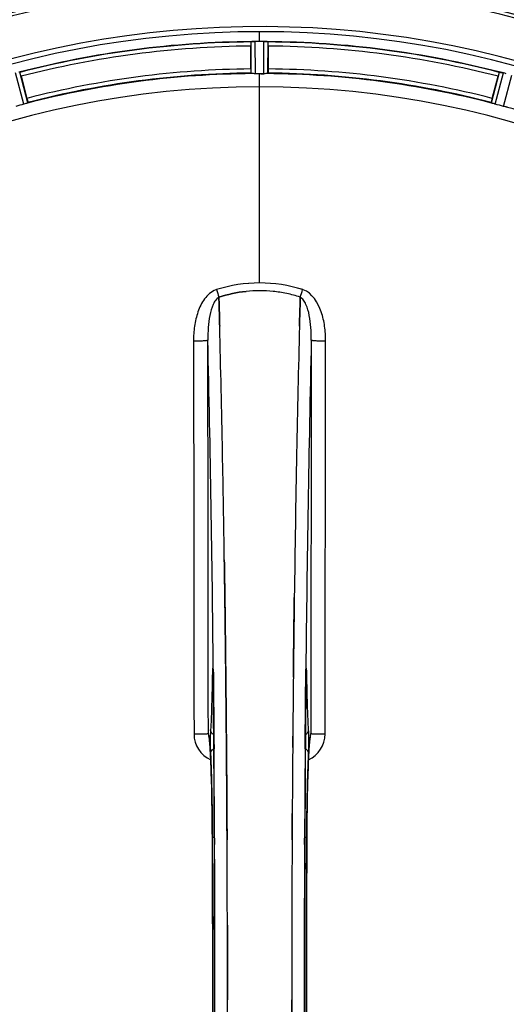
# Model space of a CAD drawing. Units: millimetres. Extents: x -1849 to 3043, y -508 to 2602.
# Drawn here: x 317 to 435, y 189 to 428 of the extents above; entities that cross this region are included whole.
import ezdxf

# ---------------------------------------------------------------- set-up
doc = ezdxf.new("R2010")
doc.units = ezdxf.units.MM
doc.header["$LTSCALE"] = 46.255
doc.layers.get('0').update_dxf_attribs({"linetype": 'CONTINUOUS'})
doc.layers.add('BEZUGSACHSEN', color=7, linetype='CONTINUOUS')
doc.layers.add('RUNDUNGEN', color=7, linetype='CONTINUOUS')

msp = doc.modelspace()

# ---------------------------------------------------------------- linework, layer by layer
at = {"color": 9, "linetype": 'Continuous'}
for p, q in [((374.931, 423.084), (374.931, 425.41)), ((373.918, 415.246), (373.88, 423.082)), ((375.943, 415.246), (375.981, 423.082)), ((372.918, 415.303), (372.881, 423.007)), ((317.718, 407.847), (315.726, 415.426)), ((318.669, 408.161), (316.711, 415.612)), ((374.931, 412.05), (374.931, 415.248)), ((431.192, 408.161), (433.15, 415.612)), ((432.144, 407.847), (434.135, 415.426)), ((434.1, 407.323), (436.164, 414.882)), ((374.931, 364.457), (374.931, 412.042)), ((363.7, 270.725), (363.704, 270.407)), ((363.704, 270.407), (363.711, 269.707)), ((386.15, 269.707), (386.158, 270.407)), ((386.158, 270.407), (386.161, 270.712)), ((363.455, 268.926), (363.447, 268.436)), ((363.669, 268.442), (363.668, 268.429)), ((363.711, 269.707), (363.723, 268.469)), ((386.138, 268.469), (386.15, 269.707)), ((386.192, 268.442), (386.193, 268.429)), ((386.414, 268.436), (386.407, 268.926)), ((363.853, 254.07), (363.858, 253.523)), ((363.858, 253.523), (363.874, 251.385)), ((385.987, 251.385), (386.003, 253.502)), ((386.003, 253.502), (386.007, 253.963)), ((363.464, 229.716), (363.466, 229.734)), ((364.011, 229.726), (364.018, 228.167)), ((385.843, 228.159), (385.851, 229.726)), ((386.395, 229.734), (386.397, 229.716))]:
    msp.add_line(p, q, dxfattribs=at)
at = {"color": 7, "linetype": 'Continuous'}
for p, q in [((374.23, 423.083), (373.88, 423.082)), ((374.58, 423.084), (374.23, 423.083)), ((375.981, 423.082), (375.631, 423.083)), ((372.816, 416.403), (372.816, 421.961)), ((376.943, 415.303), (376.981, 423.007)), ((377.046, 421.961), (377.046, 416.403)), ((317.044, 414.619), (318.483, 409.25)), ((375.268, 415.248), (375.606, 415.247)), ((375.606, 415.247), (375.943, 415.246)), ((431.378, 409.25), (432.817, 414.619)), ((365.068, 360.911), (365.065, 361.008)), ((365.065, 361.008), (365.068, 360.911)), ((365.111, 359.303), (365.068, 360.911)), ((365.068, 360.911), (365.111, 359.303)), ((384.794, 360.921), (384.75, 359.303)), ((384.75, 359.303), (384.794, 360.921)), ((384.796, 361.008), (384.794, 360.921)), ((384.794, 360.921), (384.796, 361.008)), ((365.153, 357.722), (365.111, 359.303)), ((365.111, 359.303), (365.153, 357.722)), ((384.75, 359.303), (384.708, 357.722)), ((384.708, 357.721), (384.75, 359.303)), ((366.39, 296.235), (366.375, 297.248)), ((366.375, 297.247), (366.39, 296.234)), ((366.604, 280.23), (366.605, 280.146)), ((366.605, 280.146), (366.604, 280.229)), ((383.258, 280.231), (383.262, 280.593)), ((383.259, 280.337), (383.258, 280.228)), ((366.733, 268.763), (366.728, 269.204)), ((366.728, 269.204), (366.733, 268.763)), ((366.873, 253.847), (366.868, 254.454)), ((366.868, 254.453), (366.873, 253.846)), ((366.89, 251.707), (366.873, 253.847)), ((366.873, 253.846), (366.89, 251.707)), ((387.162, 253.92), (387.172, 253.975)), ((367.01, 234.166), (367.001, 235.715)), ((367.002, 235.715), (367.011, 234.166)), ((382.86, 235.715), (382.851, 234.166)), ((382.851, 234.166), (382.86, 235.715)), ((367.134, 190.318), (367.134, 190.413)), ((382.727, 190.508), (382.727, 190.413))]:
    msp.add_line(p, q, dxfattribs=at)
at = {"color": 6, "linetype": 'Continuous'}
for points in [[(363.597, 270.686), (363.598, 270.683), (363.601, 270.655), (363.605, 270.602)], [(363.605, 270.602), (363.61, 270.531), (363.616, 270.442), (363.622, 270.336), (363.627, 270.213), (363.633, 270.072), (363.639, 269.915), (363.644, 269.742), (363.649, 269.554), (363.654, 269.351), (363.658, 269.133), (363.662, 268.902), (363.666, 268.658), (363.668, 268.429)], [(386.255, 270.59), (386.26, 270.643), (386.263, 270.673)], [(363.464, 229.716), (363.517, 217.437), (363.553, 203.965), (363.565, 190.46), (363.553, 176.955), (363.518, 163.483)]]:
    msp.add_lwpolyline(points, dxfattribs=at)
at = {"color": 7, "linetype": 'Continuous'}
for points in [[(386.193, 268.429), (386.197, 268.796), (386.201, 269.017), (386.205, 269.227), (386.209, 269.424), (386.213, 269.609), (386.218, 269.78), (386.223, 269.938), (386.228, 270.084), (386.234, 270.215), (386.239, 270.332), (386.245, 270.434), (386.25, 270.52), (386.255, 270.59)], [(362.749, 253.807), (362.702, 253.947), (362.683, 254.015), (362.68, 254.026)], [(362.68, 254.026), (362.68, 254.025), (362.686, 253.993)], [(362.686, 253.993), (362.699, 253.923), (362.714, 253.821), (362.733, 253.689), (362.753, 253.53), (362.774, 253.344), (362.796, 253.133), (362.819, 252.897), (362.842, 252.635), (362.866, 252.349), (362.889, 252.039), (362.913, 251.704)], [(386.95, 251.739), (386.979, 252.138), (387.008, 252.499), (387.036, 252.824), (387.063, 253.111), (387.089, 253.361), (387.114, 253.573), (387.137, 253.748), (387.156, 253.881), (387.162, 253.92)], [(387.172, 253.975), (387.18, 254.021), (387.18, 254.02), (387.163, 253.958), (387.119, 253.825), (387.102, 253.783)], [(362.913, 251.704), (362.937, 251.345), (362.961, 250.963), (362.985, 250.557), (363.009, 250.127), (363.032, 249.674), (363.056, 249.197), (363.079, 248.696)], [(386.805, 249.192), (386.834, 249.775), (386.863, 250.322), (386.892, 250.831), (386.921, 251.303), (386.95, 251.739)], [(363.079, 248.696), (363.102, 248.172), (363.124, 247.623), (363.146, 247.051), (363.168, 246.454), (363.19, 245.834), (363.21, 245.189), (363.231, 244.521), (363.251, 243.828), (363.27, 243.112), (363.289, 242.371), (363.307, 241.607), (363.324, 240.82), (363.341, 240.009), (363.357, 239.175), (363.372, 238.318), (363.386, 237.439), (363.399, 236.538), (363.412, 235.616), (363.423, 234.673), (363.434, 233.709), (363.443, 232.726), (363.452, 231.723), (363.459, 230.703), (363.464, 229.716)], [(386.344, 217.437), (386.398, 229.901), (386.406, 231.169), (386.415, 232.412), (386.427, 233.629), (386.44, 234.818), (386.454, 235.978), (386.47, 237.107), (386.487, 238.203), (386.506, 239.267), (386.526, 240.296), (386.547, 241.289), (386.57, 242.247), (386.593, 243.169), (386.617, 244.053), (386.642, 244.901), (386.668, 245.71), (386.694, 246.482), (386.721, 247.216), (386.749, 247.912), (386.777, 248.571), (386.805, 249.192)], [(386.397, 151.11), (386.344, 163.483), (386.308, 176.955), (386.297, 190.46), (386.308, 203.965), (386.344, 217.437)]]:
    msp.add_lwpolyline(points, dxfattribs=at)
for centre, radius, start, end in [((374.931, 190.413), 247.056, 149.96611, 135.36703), ((374.931, 190.413), 236.237, 150.00859, 148.06822), ((374.931, 190.413), 235, 59.03841, 148.06311), ((373.328, 420.026), 3.022, 93.96292, 95.30279), ((373.91, 416.068), 7.014, 91.54128, 92.70065), ((373.912, 416.033), 7.049, 90.34197, 91.5511), ((374.931, 190.413), 232.671, 89.73881, 90.26119), ((374.931, 185.447), 237.637, 89.83116, 90.08442), ((375.921, 414.963), 8.119, 88.69325, 89.57573), ((375.948, 416.313), 6.769, 86.61977, 88.65782), ((377.38, 431.947), 8.928, 265.48442, 266.00918), ((374.931, 190.413), 232.558, 90.51703, 104.48989), ((397.531, 421.98), 24.715, 178.88554, 180.04368), ((374.931, 190.413), 232.558, 75.51011, 89.48297), ((352.331, 421.98), 24.715, 359.95632, 1.11446), ((290.422, 407.486), 27.561, 14.99829, 15.55276), ((374.931, 190.413), 225, 90.53437, 104.47267), ((374.931, 190.413), 224.835, 89.73949, 90.26051), ((374.931, 194.713), 220.535, 90.08767, 90.26302), ((374.931, 194.708), 220.541, 89.91233, 90.08767), ((374.931, 190.413), 225, 75.52733, 89.46563), ((459.439, 407.486), 27.561, 164.44724, 165.00171), ((432.314, 408.378), 7.279, 76.77859, 78.77006), ((432.154, 407.817), 7.862, 75.40862, 76.5814), ((432.387, 408.707), 6.942, 75.33758, 76.74562), ((372.61, 181.707), 241.681, 75.08583, 75.25184), ((374.931, 190.413), 221.635, 90, 269.97567), ((374.931, 190.413), 221.628, 90, 270), ((374.931, 190.413), 221.628, 270, 90), ((373.815, 194.575), 220.526, 104.73697, 105.26303), ((376.046, 194.575), 220.526, 74.73697, 75.26303), ((374.934, 331.014), 31.56, 90.00656, 95.95902), ((374.927, 331.171), 31.403, 89.99367, 95.9759), ((374.928, 331.048), 31.525, 84.02589, 89.99568), ((374.939, 331.259), 31.314, 84.00478, 90.0148), ((374.856, 330.436), 32.142, 78.05545, 84.01214), ((374.866, 330.497), 32.08, 78.04975, 84.01799), ((374.485, 328.826), 33.794, 72.23368, 78.0037), ((374.602, 329.275), 33.33, 72.18946, 78.04123), ((-4600.175, 228.042), 4967.022, 1.098323, 1.452649), ((-4349.809, 233.704), 4716.594, 1.087863, 1.460992), ((5150.874, 232.476), 4767.812, 178.539943, 178.909437), ((5341.809, 228.312), 4958.791, 178.548069, 178.903248), ((-5427.369, 212.089), 5794.37, 0.8420887, 1.0992612), ((-5511.689, 210.653), 5878.702, 0.8440136, 1.0974858), ((6428.664, 207.832), 6045.839, 178.9063475, 179.2391873), ((6244.242, 210.821), 5861.394, 178.9012147, 179.2444667), ((-7623.096, 190.413), 7987.146, 359.4402483, 0.5597519), ((7447.649, 195.038), 7064.905, 179.4020876, 179.5181367), ((7505.972, 194.495), 7123.23, 179.4026183, 179.5177128), ((8372.957, 190.413), 7987.146, 179.4402481, 180.5597517), ((383.888, 255.097), 3.477, 341.31496, 349.55936), ((383.908, 255.092), 3.456, 349.58283, 359.7774), ((7785.605, 192.232), 7402.873, 179.5396888, 179.6634581), ((7762.487, 192.43), 7379.755, 179.5397792, 179.6639406), ((-7309.428, 190.702), 7676.562, 0.1335156, 0.2877422), ((-7300.893, 190.776), 7668.026, 0.1331149, 0.2875138), ((8096.575, 190.544), 7713.848, 179.712475, 180.0002646), ((8222.082, 190.246), 7839.355, 179.7149037, 179.9987751), ((-7472.221, 190.581), 7839.355, 359.7149037, 359.9987751), ((-7346.714, 190.283), 7713.848, 359.712475, 0.0002646)]:
    msp.add_arc(centre, radius, start, end, dxfattribs=at)
at = {"color": 9, "linetype": 'Continuous'}
for centre, radius, start, end in [((374.931, 190.413), 246.237, 149.96919, 135.36703), ((374.931, 190.413), 232.635, 90.45016, 104.55628), ((374.931, 190.413), 232.635, 75.44372, 89.54984), ((374.931, 190.413), 231.557, 90.52333, 104.47667), ((374.931, 190.413), 231.557, 75.52333, 89.47667), ((374.931, 190.413), 226, 90.5362, 104.4638), ((374.931, 190.413), 226, 75.5362, 89.4638), ((374.931, 190.413), 224.863, 90.44096, 104.56541), ((374.931, 190.413), 224.863, 75.43459, 89.55904), ((374.931, 190.413), 224.863, 60.4369, 74.56064), ((365.712, 358.894), 4.144, 107.51748, 109.84352), ((545.918, 419.257), 190.002, 197.27003, 197.85273), ((182.069, 426.18), 212.946, 342.17866, 342.69858), ((384.14, 358.866), 4.172, 70.58468, 72.48468), ((-5322.956, 216.033), 5686.92, 0.551031, 1.355736), ((6509.638, 208.764), 6123.79, 178.6729662, 179.4203828), ((430.532, 267.936), 67.084, 178.61198, 179.15463), ((278.257, 267.608), 85.416, 0.5599, 1.0336), ((471.755, 267.606), 85.567, 178.97194, 179.4398), ((315.273, 267.857), 71.142, 0.86143, 1.38459), ((365.973, 255.015), 6.956, 180.10026, 245.39801), ((383.888, 255.015), 6.956, 294.60942, 359.89975), ((-7338.869, 192.135), 7702.971, 0.2796105, 0.4407167), ((8154.696, 191.72), 7768.938, 179.5599671, 179.7197052), ((-7327.942, 190.413), 7691.509, 359.7070906, 0.2929094), ((-7276.079, 190.413), 7639.655, 359.7047446, 0.2952554), ((8025.943, 190.413), 7639.658, 179.7047447, 180.2952552), ((8077.803, 190.413), 7691.509, 179.7070906, 180.2929094), ((-7691.603, 190.413), 8055.709, 359.7315324, 0.2685262), ((8441.464, 190.413), 8055.709, 179.7315324, 180.2685262)]:
    msp.add_arc(centre, radius, start, end, dxfattribs=at)
at = {"color": 7, "linetype": 'Continuous'}
for points, knots in [([(372.881, 423.007), (372.89, 423.021), (372.959, 423.019), (373.008, 423.032), (373.049, 423.035)], [0, 0, 0, 0, 0.2907048, 1, 1, 1, 1]), ([(373.103, 423.041), (373.137, 423.043), (373.295, 423.056), (373.454, 423.068), (373.579, 423.074)], [0, 0, 0, 0, 0.2124402, 1, 1, 1, 1]), ([(373.88, 423.082), (373.817, 423.081), (373.585, 423.077), (373.353, 423.061), (373.185, 423.046)], [0, 0, 0, 0, 0.2742023, 1, 1, 1, 1]), ([(375.991, 423.082), (376.054, 423.081), (376.283, 423.077), (376.511, 423.06), (376.677, 423.047)], [0, 0, 0, 0, 0.2725748, 1, 1, 1, 1]), ([(376.676, 423.046), (376.651, 423.048), (376.542, 423.057), (376.432, 423.065), (376.347, 423.07)], [0, 0, 0, 0, 0.2249583, 1, 1, 1, 1]), ([(376.742, 423.041), (376.799, 423.037), (376.869, 423.019), (376.968, 423.026), (376.981, 423.007)], [0, 0, 0, 0, 0.7129854, 1, 1, 1, 1]), ([(372.816, 416.403), (372.816, 416.276), (372.818, 416.041), (372.822, 415.761), (372.831, 415.585), (372.834, 415.487), (372.845, 415.443), (372.844, 415.404), (372.851, 415.404)], [0, 0, 0, 0, 0.381637, 0.7061671, 0.8303182, 0.922474, 0.9795357, 1, 1, 1, 1]), ([(377.046, 416.403), (377.046, 416.276), (377.044, 416.041), (377.039, 415.761), (377.03, 415.585), (377.027, 415.487), (377.017, 415.443), (377.018, 415.404), (377.011, 415.404)], [0, 0, 0, 0, 0.381637, 0.7061671, 0.8303182, 0.922474, 0.9795356, 1, 1, 1, 1]), ([(373.223, 415.269), (373.15, 415.272), (373.052, 415.272), (372.956, 415.291), (372.923, 415.296), (372.918, 415.303)], [0, 0, 0, 0, 0.713203, 0.9121706, 1, 1, 1, 1]), ([(373.918, 415.246), (373.854, 415.246), (373.622, 415.246), (373.391, 415.262), (373.223, 415.269)], [0, 0, 0, 0, 0.2755568, 1, 1, 1, 1]), ([(376.638, 415.269), (376.588, 415.267), (376.357, 415.25), (376.125, 415.245), (375.943, 415.246)], [0, 0, 0, 0, 0.2150366, 1, 1, 1, 1]), ([(376.943, 415.303), (376.938, 415.296), (376.905, 415.291), (376.809, 415.272), (376.711, 415.272), (376.638, 415.269)], [0, 0, 0, 0, 0.0878294, 0.2867973, 1, 1, 1, 1]), ([(433.15, 415.612), (433.167, 415.627), (433.261, 415.597), (433.333, 415.594), (433.389, 415.583)], [0, 0, 0, 0, 0.288118, 1, 1, 1, 1]), ([(433.399, 415.581), (433.423, 415.576), (433.534, 415.555), (433.645, 415.535), (433.732, 415.518)], [0, 0, 0, 0, 0.2177552, 1, 1, 1, 1]), ([(433.979, 415.465), (433.931, 415.476), (433.757, 415.515), (433.582, 415.549), (433.455, 415.571)], [0, 0, 0, 0, 0.2754838, 1, 1, 1, 1]), ([(318.483, 409.25), (318.516, 409.127), (318.575, 408.9), (318.643, 408.628), (318.68, 408.455), (318.703, 408.36), (318.704, 408.315), (318.715, 408.277), (318.708, 408.276)], [0, 0, 0, 0, 0.381637, 0.7061671, 0.8303182, 0.922474, 0.9795357, 1, 1, 1, 1]), ([(431.378, 409.25), (431.345, 409.127), (431.286, 408.9), (431.218, 408.628), (431.181, 408.455), (431.159, 408.36), (431.158, 408.315), (431.147, 408.277), (431.153, 408.276)], [0, 0, 0, 0, 0.381637, 0.7061671, 0.8303182, 0.922474, 0.9795357, 1, 1, 1, 1]), ([(318.383, 408.049), (318.335, 408.034), (318.115, 407.964), (317.893, 407.893), (317.718, 407.847)], [0, 0, 0, 0, 0.2152334, 1, 1, 1, 1]), ([(318.669, 408.161), (318.666, 408.153), (318.634, 408.141), (318.546, 408.1), (318.453, 408.071), (318.383, 408.049)], [0, 0, 0, 0, 0.08689, 0.2859195, 1, 1, 1, 1]), ([(431.478, 408.049), (431.408, 408.071), (431.315, 408.1), (431.227, 408.141), (431.195, 408.153), (431.192, 408.161)], [0, 0, 0, 0, 0.7140806, 0.9131097, 1, 1, 1, 1]), ([(432.144, 407.847), (432.082, 407.863), (431.859, 407.926), (431.639, 407.999), (431.478, 408.049)], [0, 0, 0, 0, 0.2754134, 1, 1, 1, 1]), ([(434.777, 407.165), (434.728, 407.176), (434.501, 407.221), (434.275, 407.275), (434.1, 407.323)], [0, 0, 0, 0, 0.2150807, 1, 1, 1, 1]), ([(435.081, 407.119), (435.074, 407.113), (435.04, 407.118), (434.943, 407.125), (434.848, 407.149), (434.777, 407.165)], [0, 0, 0, 0, 0.0875233, 0.2865158, 1, 1, 1, 1]), ([(366.504, 288.11), (366.494, 288.791), (366.458, 291.499), (366.42, 294.207), (366.39, 296.235)], [0, 0, 0, 0, 0.251219, 1, 1, 1, 1]), ([(366.39, 296.234), (366.4, 295.56), (366.439, 292.852), (366.476, 290.144), (366.504, 288.111)], [0, 0, 0, 0, 0.2489074, 1, 1, 1, 1]), ([(366.504, 288.111), (366.512, 287.456), (366.547, 284.83), (366.58, 282.203), (366.604, 280.23)], [0, 0, 0, 0, 0.2490469, 1, 1, 1, 1]), ([(366.604, 280.229), (366.596, 280.889), (366.563, 283.516), (366.53, 286.143), (366.504, 288.11)], [0, 0, 0, 0, 0.2511565, 1, 1, 1, 1]), ([(383.358, 288.11), (383.349, 287.466), (383.315, 284.875), (383.283, 282.283), (383.259, 280.337)], [0, 0, 0, 0, 0.2488511, 1, 1, 1, 1]), ([(383.262, 280.593), (383.27, 281.222), (383.3, 283.728), (383.333, 286.233), (383.358, 288.11)], [0, 0, 0, 0, 0.2508986, 1, 1, 1, 1]), ([(366.728, 269.204), (366.722, 269.794), (366.697, 272.146), (366.671, 274.498), (366.651, 276.259)], [0, 0, 0, 0, 0.2508536, 1, 1, 1, 1]), ([(383.211, 276.26), (383.203, 275.638), (383.175, 273.139), (383.148, 270.639), (383.128, 268.763)], [0, 0, 0, 0, 0.2490791, 1, 1, 1, 1]), ([(366.868, 254.454), (366.862, 255.137), (366.839, 257.861), (366.814, 260.585), (366.794, 262.626)], [0, 0, 0, 0, 0.250741, 1, 1, 1, 1]), ([(366.973, 240.28), (366.967, 241.235), (366.942, 245.044), (366.913, 248.853), (366.89, 251.707)], [0, 0, 0, 0, 0.2507287, 1, 1, 1, 1]), ([(366.89, 251.707), (366.898, 250.757), (366.928, 246.948), (366.955, 243.139), (366.973, 240.28)], [0, 0, 0, 0, 0.2492285, 1, 1, 1, 1])]:
    msp.add_open_spline(points, degree=3, knots=knots, dxfattribs=at)
for points in [[(373.185, 423.046), (373.164, 423.045), (373.142, 423.043), (373.121, 423.041)], [(376.742, 423.041), (376.72, 423.043), (376.697, 423.045), (376.674, 423.046)], [(433.455, 415.571), (433.434, 415.575), (433.412, 415.58), (433.391, 415.583)], [(374.931, 364.457), (371.401, 364.46), (367.834, 363.899), (364.464, 362.85)], [(374.933, 364.457), (371.409, 364.457), (367.85, 363.895), (364.484, 362.85)], [(385.398, 362.85), (382.027, 363.9), (378.461, 364.459), (374.931, 364.457)], [(385.38, 362.85), (382.016, 363.896), (378.456, 364.457), (374.933, 364.457)], [(371.658, 362.403), (369.424, 362.17), (367.205, 361.692), (365.065, 361.008)], [(365.067, 361.008), (367.206, 361.693), (369.424, 362.17), (371.658, 362.403)], [(365.251, 353.96), (365.219, 355.214), (365.186, 356.468), (365.153, 357.722)], [(365.153, 357.722), (365.187, 356.468), (365.219, 355.214), (365.252, 353.96)], [(384.708, 357.722), (384.675, 356.468), (384.642, 355.214), (384.61, 353.96)], [(384.61, 353.959), (384.642, 355.213), (384.675, 356.467), (384.708, 357.721)], [(366.651, 276.259), (366.636, 277.555), (366.62, 278.85), (366.605, 280.146)], [(366.605, 280.146), (366.62, 278.85), (366.636, 277.554), (366.651, 276.259)], [(383.211, 276.262), (383.226, 277.585), (383.242, 278.908), (383.258, 280.231)], [(383.258, 280.228), (383.242, 278.906), (383.226, 277.583), (383.211, 276.26)], [(366.651, 276.259), (366.678, 273.907), (366.704, 271.555), (366.728, 269.204)], [(383.128, 268.762), (383.154, 271.262), (383.182, 273.762), (383.211, 276.262)], [(366.794, 262.626), (366.775, 264.672), (366.754, 266.717), (366.733, 268.763)], [(366.733, 268.763), (366.754, 266.718), (366.775, 264.672), (366.794, 262.626)], [(366.794, 262.626), (366.82, 259.902), (366.845, 257.178), (366.868, 254.453)], [(362.497, 255.079), (362.498, 254.708), (362.561, 254.333), (362.68, 253.981)], [(382.993, 254.454), (382.986, 253.538), (382.978, 252.622), (382.971, 251.706)], [(382.971, 251.706), (382.978, 252.622), (382.986, 253.538), (382.993, 254.454)], [(367.001, 235.715), (366.993, 237.236), (366.983, 238.758), (366.973, 240.28)], [(366.973, 240.28), (366.983, 238.758), (366.993, 237.236), (367.002, 235.715)], [(367.037, 229.254), (367.028, 230.891), (367.02, 232.529), (367.01, 234.166)], [(367.011, 234.166), (367.02, 232.529), (367.029, 230.891), (367.037, 229.254)], [(382.824, 229.253), (382.833, 230.891), (382.841, 232.528), (382.851, 234.166)], [(382.851, 234.166), (382.842, 232.528), (382.833, 230.891), (382.825, 229.254)], [(367.13, 198.377), (367.126, 201.782), (367.121, 205.186), (367.113, 208.591)], [(367.113, 208.591), (367.121, 205.186), (367.126, 201.782), (367.13, 198.377)], [(367.134, 190.413), (367.134, 193.068), (367.132, 195.723), (367.13, 198.377)], [(367.13, 198.377), (367.132, 195.723), (367.134, 193.068), (367.134, 190.413)], [(382.727, 190.413), (382.727, 187.758), (382.729, 185.104), (382.731, 182.449)], [(382.732, 182.449), (382.729, 185.104), (382.727, 187.758), (382.727, 190.413)]]:
    msp.add_open_spline(points, degree=3, dxfattribs=at)
at = {"color": 9, "linetype": 'Continuous'}
for points, knots in [([(364.306, 362.791), (363.206, 362.395), (361.811, 361.106), (360.626, 359.081), (359.711, 356.879), (359.053, 353.966), (358.89, 351.586), (358.892, 350.396)], [0, 0, 0, 0, 0.2470381, 0.3724552, 0.4976835, 0.7487132, 1, 1, 1, 1]), ([(365.065, 361.008), (364.753, 360.852), (364.198, 360.289), (363.402, 358.803), (362.788, 356.534), (362.42, 353.621), (362.36, 351.606), (362.371, 350.585)], [0, 0, 0, 0, 0.0943607, 0.2054303, 0.455396, 0.7237544, 1, 1, 1, 1]), ([(387.49, 350.585), (387.501, 351.603), (387.445, 353.613), (387.072, 356.523), (386.461, 358.794), (385.667, 360.286), (385.109, 360.852), (384.796, 361.008)], [0, 0, 0, 0, 0.2754803, 0.5433275, 0.7937722, 0.9052868, 1, 1, 1, 1]), ([(390.969, 350.396), (390.971, 351.585), (390.807, 353.985), (389.8, 358.463), (387.705, 362.034), (385.527, 362.801)], [0, 0, 0, 0, 0.2536289, 0.5072003, 1, 1, 1, 1]), ([(358.892, 350.396), (359.328, 350.397), (359.96, 350.405), (360.766, 350.429), (361.283, 350.451), (361.708, 350.479), (362.04, 350.504), (362.236, 350.544), (362.354, 350.558), (362.371, 350.585)], [0, 0, 0, 0, 0.3738365, 0.5433566, 0.6928785, 0.817252, 0.9115973, 0.9729078, 1, 1, 1, 1]), ([(358.892, 350.396), (358.907, 342.451), (358.963, 310.653), (359, 278.855), (359.018, 255.003)], [0, 0, 0, 0, 0.2498807, 1, 1, 1, 1]), ([(362.497, 255.079), (362.491, 263.041), (362.463, 294.876), (362.416, 326.712), (362.371, 350.585)], [0, 0, 0, 0, 0.2501044, 1, 1, 1, 1]), ([(387.49, 350.585), (387.475, 342.63), (387.42, 310.794), (387.382, 278.959), (387.364, 255.079)], [0, 0, 0, 0, 0.2498808, 1, 1, 1, 1]), ([(387.49, 350.585), (387.507, 350.558), (387.626, 350.544), (387.821, 350.504), (388.154, 350.479), (388.578, 350.451), (389.095, 350.429), (389.901, 350.405), (390.534, 350.397), (390.969, 350.396)], [0, 0, 0, 0, 0.0270922, 0.0884027, 0.182748, 0.3071215, 0.4566434, 0.6261635, 1, 1, 1, 1]), ([(390.844, 255.003), (390.849, 262.956), (390.878, 294.754), (390.924, 326.551), (390.969, 350.396)], [0, 0, 0, 0, 0.2501045, 1, 1, 1, 1]), ([(363.607, 270.641), (363.604, 270.68), (363.599, 270.75), (363.59, 270.84), (363.58, 270.91), (363.574, 270.945), (363.56, 270.979), (363.542, 270.951), (363.539, 270.916), (363.527, 270.851), (363.52, 270.763), (363.506, 270.599), (363.493, 270.341), (363.478, 269.975), (363.471, 269.706), (363.467, 269.561)], [0, 0, 0, 0, 0.0660103, 0.1187706, 0.1573339, 0.1814085, 0.1916594, 0.2002378, 0.2225064, 0.25903, 0.3096291, 0.3741368, 0.5410287, 0.7520201, 1, 1, 1, 1]), ([(363.659, 269.149), (363.656, 269.301), (363.645, 269.799), (363.631, 270.297), (363.607, 270.641)], [0, 0, 0, 0, 0.3056659, 1, 1, 1, 1]), ([(386.255, 270.646), (386.248, 270.553), (386.221, 270.052), (386.209, 269.55), (386.202, 269.141)], [0, 0, 0, 0, 0.1860213, 1, 1, 1, 1]), ([(386.394, 269.576), (386.39, 269.719), (386.383, 269.985), (386.368, 270.347), (386.355, 270.602), (386.341, 270.765), (386.334, 270.852), (386.322, 270.917), (386.319, 270.951), (386.301, 270.979), (386.287, 270.946), (386.282, 270.911), (386.271, 270.842), (386.263, 270.753), (386.257, 270.684), (386.255, 270.646)], [0, 0, 0, 0, 0.2482026, 0.4593003, 0.6262316, 0.6907456, 0.7413605, 0.7779214, 0.800247, 0.8088983, 0.8190845, 0.8430524, 0.8814851, 0.9341123, 1, 1, 1, 1]), ([(363.447, 268.436), (363.408, 266.016), (363.314, 261.852), (363.148, 257.689), (363.028, 255.948)], [0, 0, 0, 0, 0.5809199, 1, 1, 1, 1]), ([(363.66, 268.65), (363.643, 268.661), (363.585, 268.703), (363.532, 268.754), (363.503, 268.797)], [0, 0, 0, 0, 0.2788314, 1, 1, 1, 1]), ([(363.723, 268.469), (363.735, 267.276), (363.782, 262.476), (363.824, 257.677), (363.853, 254.07)], [0, 0, 0, 0, 0.2485201, 1, 1, 1, 1]), ([(386.007, 253.963), (386.017, 255.179), (386.057, 260.014), (386.102, 264.849), (386.138, 268.469)], [0, 0, 0, 0, 0.2514227, 1, 1, 1, 1]), ([(386.201, 268.65), (386.218, 268.661), (386.276, 268.703), (386.329, 268.754), (386.358, 268.797)], [0, 0, 0, 0, 0.2788239, 1, 1, 1, 1]), ([(386.833, 255.948), (386.713, 257.689), (386.547, 261.852), (386.453, 266.016), (386.414, 268.436)], [0, 0, 0, 0, 0.4190801, 1, 1, 1, 1]), ([(363.028, 255.948), (362.997, 255.495), (362.972, 254.396), (362.964, 253.298), (362.967, 252.655)], [0, 0, 0, 0, 0.4137736, 1, 1, 1, 1]), ([(363.786, 254.849), (363.571, 254.951), (363.191, 255.255), (363.032, 255.723), (363.028, 255.948)], [0, 0, 0, 0, 0.5144388, 1, 1, 1, 1]), ([(386.075, 254.849), (386.291, 254.951), (386.671, 255.255), (386.829, 255.723), (386.833, 255.948)], [0, 0, 0, 0, 0.5144386, 1, 1, 1, 1]), ([(386.895, 252.679), (386.897, 253.318), (386.889, 254.408), (386.864, 255.498), (386.833, 255.948)], [0, 0, 0, 0, 0.586446, 1, 1, 1, 1]), ([(359.018, 255.004), (359.453, 255.004), (360.085, 255.007), (360.892, 255.017), (361.408, 255.025), (361.834, 255.038), (362.162, 255.044), (362.365, 255.068), (362.472, 255.063), (362.497, 255.079)], [0, 0, 0, 0, 0.3749845, 0.5449758, 0.6948453, 0.8193951, 0.9136699, 0.9745053, 1, 1, 1, 1]), ([(362.741, 253.847), (362.709, 254.123), (362.664, 254.488), (362.572, 254.896), (362.526, 255.033), (362.497, 255.079)], [0, 0, 0, 0, 0.661602, 0.8708173, 1, 1, 1, 1]), ([(362.841, 252.81), (362.833, 252.906), (362.803, 253.252), (362.769, 253.598), (362.741, 253.847)], [0, 0, 0, 0, 0.2765214, 1, 1, 1, 1]), ([(387.12, 253.845), (387.111, 253.768), (387.073, 253.421), (387.042, 253.074), (387.02, 252.804)], [0, 0, 0, 0, 0.2233536, 1, 1, 1, 1]), ([(387.364, 255.079), (387.335, 255.033), (387.289, 254.896), (387.197, 254.487), (387.152, 254.121), (387.12, 253.845)], [0, 0, 0, 0, 0.1291272, 0.3383263, 1, 1, 1, 1]), ([(387.364, 255.079), (387.389, 255.063), (387.497, 255.068), (387.7, 255.044), (388.027, 255.038), (388.454, 255.025), (388.97, 255.017), (389.776, 255.007), (390.408, 255.004), (390.844, 255.004)], [0, 0, 0, 0, 0.0254947, 0.0863301, 0.1806049, 0.3051547, 0.4550242, 0.6250155, 1, 1, 1, 1]), ([(363.466, 229.734), (363.443, 234.364), (363.365, 240.785), (363.109, 248.476), (362.947, 251.539), (362.841, 252.81)], [0, 0, 0, 0, 0.601638, 0.8342526, 1, 1, 1, 1]), ([(362.967, 252.655), (362.968, 252.422), (362.975, 251.636), (362.989, 250.849), (363.019, 250.296)], [0, 0, 0, 0, 0.2953152, 1, 1, 1, 1]), ([(363.019, 250.296), (363.024, 250.513), (363.2, 250.972), (363.593, 251.248), (363.813, 251.34)], [0, 0, 0, 0, 0.4766239, 1, 1, 1, 1]), ([(386.843, 250.296), (386.838, 250.513), (386.661, 250.972), (386.268, 251.248), (386.048, 251.34)], [0, 0, 0, 0, 0.476624, 1, 1, 1, 1]), ([(387.02, 252.804), (386.914, 251.533), (386.752, 248.47), (386.496, 240.781), (386.419, 234.362), (386.395, 229.734)], [0, 0, 0, 0, 0.1658318, 0.3984646, 1, 1, 1, 1]), ([(386.843, 250.296), (386.851, 250.449), (386.883, 251.243), (386.892, 252.038), (386.895, 252.679)], [0, 0, 0, 0, 0.1931417, 1, 1, 1, 1]), ([(363.019, 250.296), (363.175, 247.344), (363.371, 240.505), (363.455, 233.666), (363.475, 229.782)], [0, 0, 0, 0, 0.4321206, 1, 1, 1, 1]), ([(386.386, 229.782), (386.406, 233.666), (386.491, 240.505), (386.686, 247.344), (386.843, 250.296)], [0, 0, 0, 0, 0.5678794, 1, 1, 1, 1]), ([(363.475, 229.782), (363.487, 229.832), (363.69, 229.884), (363.83, 229.915), (363.944, 229.93)], [0, 0, 0, 0, 0.3107383, 1, 1, 1, 1]), ([(385.918, 229.93), (386.031, 229.915), (386.171, 229.884), (386.374, 229.832), (386.386, 229.782)], [0, 0, 0, 0, 0.6892618, 1, 1, 1, 1])]:
    msp.add_open_spline(points, degree=3, knots=knots, dxfattribs=at)
for points in [[(363.503, 268.797), (363.477, 268.835), (363.458, 268.88), (363.455, 268.926)], [(386.358, 268.797), (386.384, 268.835), (386.403, 268.88), (386.407, 268.926)]]:
    msp.add_open_spline(points, degree=3, dxfattribs=at)
at = {"layer": 'BEZUGSACHSEN', "color": 7, "linetype": 'Continuous'}
msp.add_arc((374.931, 190.413), 235, 239.03841, 59.03841, dxfattribs=at)
at = {"layer": 'RUNDUNGEN', "color": 7, "linetype": 'Continuous'}
for start, end in [(359.91294, 135.36703), (149.96611, 328.4231)]:
    msp.add_arc((374.931, 190.413), 247.056, start, end, dxfattribs=at)

doc.saveas('drawing.dxf')
